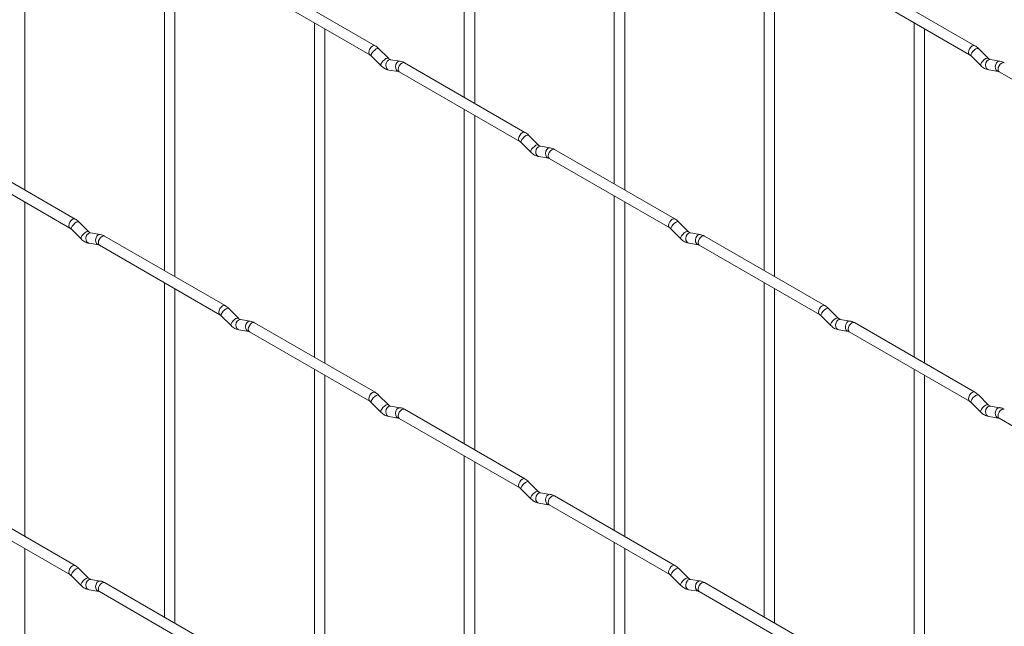
# Paper-space layout 'Layout1' of a CAD drawing. Units: millimetres. Extents: x -885 to 927, y -951 to 1343.
# Drawn here: x -164 to 72, y 323 to 468 of the extents above; entities that cross this region are included whole.
import ezdxf

# ---------------------------------------------------------------- set-up
doc = ezdxf.new("R2010")
doc.units = ezdxf.units.MM

psp = doc.layouts.get("Layout1")

# ---------------------------------------------------------------- linework, layer by layer
at = {"color": 7, "linetype": 'Continuous', "lineweight": 15}
for p, q in [((-57.18, 529.33), (-57.18, 449.26)), ((-54.68, 447.81), (-54.68, 527.89)), ((-21.26, 508.59), (-21.26, 428.52)), ((-18.76, 427.08), (-18.76, 507.15)), ((-162.45, 427.06), (-162.45, 507.14)), ((-129.02, 487.84), (-129.02, 407.77)), ((-126.52, 406.33), (-126.52, 486.4)), ((14.66, 487.86), (14.66, 407.78)), ((17.16, 406.34), (17.16, 486.41)), ((-78.57, 461.6), (-107.42, 478.26)), ((65.11, 461.62), (36.26, 478.27)), ((-108.67, 476.09), (-79.82, 459.44)), ((35.01, 476.11), (63.86, 459.45)), ((-93.1, 467.11), (-93.1, 387.03)), ((50.58, 467.12), (50.58, 387.05)), ((-90.6, 385.59), (-90.6, 465.66)), ((53.08, 385.6), (53.08, 465.68)), ((-75.38, 458.61), (-77.71, 460.93)), ((68.3, 458.63), (65.98, 460.95)), ((-79.47, 459.16), (-77.15, 456.84)), ((-75.38, 458.61), (-75.39, 458.62)), ((-72.54, 457.9), (-74.86, 458.26)), ((64.21, 459.18), (66.54, 456.86)), ((68.3, 458.63), (68.29, 458.64)), ((71.15, 457.91), (68.82, 458.28)), ((-75.25, 455.79), (-72.92, 455.43)), ((-72.75, 455.36), (-43.9, 438.7)), ((-42.65, 440.87), (-71.5, 457.52)), ((68.44, 455.81), (70.76, 455.44)), ((70.93, 455.37), (99.78, 438.72)), ((-57.18, 446.37), (-57.18, 366.3)), ((-54.68, 364.85), (-54.68, 444.93)), ((-39.46, 437.88), (-41.79, 440.2)), ((-150.41, 420.12), (-179.26, 436.77)), ((-43.55, 438.43), (-41.23, 436.11)), ((-39.46, 437.88), (-39.47, 437.88)), ((-36.62, 437.16), (-38.94, 437.53)), ((-6.73, 420.13), (-35.58, 436.79)), ((-180.51, 434.61), (-151.66, 417.95)), ((-39.33, 435.06), (-37, 434.69)), ((-36.83, 434.62), (-7.98, 417.97)), ((-21.26, 425.63), (-21.26, 345.56)), ((-162.45, 344.1), (-162.45, 424.18)), ((-18.76, 344.12), (-18.76, 424.19)), ((-151.32, 417.68), (-148.99, 415.36)), ((-147.22, 417.13), (-149.55, 419.45)), ((-7.63, 417.69), (-5.31, 415.37)), ((-3.54, 417.14), (-5.87, 419.46)), ((-147.22, 417.13), (-147.23, 417.13)), ((-144.38, 416.41), (-146.7, 416.78)), ((-114.49, 399.38), (-143.34, 416.04)), ((-3.54, 417.14), (-3.55, 417.15)), ((-0.69, 416.43), (-3.02, 416.79)), ((29.19, 399.39), (0.34, 416.05)), ((-147.09, 414.31), (-144.77, 413.94)), ((-144.59, 413.87), (-115.74, 397.22)), ((-3.41, 414.32), (-1.08, 413.96)), ((-0.91, 413.88), (27.94, 397.23)), ((-129.02, 404.88), (-129.02, 324.81)), ((-126.52, 323.37), (-126.52, 403.44)), ((14.66, 404.9), (14.66, 324.82)), ((17.16, 323.38), (17.16, 403.45)), ((-111.3, 396.39), (-113.63, 398.71)), ((32.38, 396.4), (30.06, 398.72)), ((-115.39, 396.94), (-113.07, 394.62)), ((-111.3, 396.39), (-111.31, 396.4)), ((28.29, 396.95), (30.61, 394.63)), ((32.38, 396.4), (32.37, 396.41)), ((-108.46, 395.68), (-110.78, 396.04)), ((-78.57, 378.64), (-107.42, 395.3)), ((35.23, 395.69), (32.9, 396.05)), ((65.11, 378.66), (36.26, 395.31)), ((-111.17, 393.57), (-108.84, 393.21)), ((-108.67, 393.13), (-79.82, 376.48)), ((32.51, 393.58), (34.84, 393.22)), ((35.01, 393.15), (63.86, 376.49)), ((-93.1, 384.15), (-93.1, 304.07)), ((-90.6, 302.63), (-90.6, 382.7)), ((50.58, 384.16), (50.58, 304.09)), ((53.08, 302.64), (53.08, 382.72)), ((-75.38, 375.65), (-77.71, 377.97)), ((68.3, 375.67), (65.98, 377.99)), ((-79.47, 376.2), (-77.15, 373.88)), ((-75.38, 375.65), (-75.39, 375.66)), ((-72.54, 374.94), (-74.86, 375.3)), ((64.21, 376.22), (66.54, 373.9)), ((68.3, 375.67), (68.29, 375.67)), ((71.15, 374.95), (68.82, 375.32)), ((-75.25, 372.83), (-72.92, 372.47)), ((-42.65, 357.91), (-71.5, 374.56)), ((68.44, 372.85), (70.76, 372.48)), ((-72.75, 372.4), (-43.9, 355.74)), ((70.93, 372.41), (99.78, 355.76)), ((-57.18, 363.41), (-57.18, 283.34)), ((-54.68, 281.89), (-54.68, 361.97)), ((-39.46, 354.92), (-41.79, 357.24)), ((-43.55, 355.47), (-41.23, 353.15)), ((-39.46, 354.92), (-39.47, 354.92)), ((-36.62, 354.2), (-38.94, 354.57)), ((-6.73, 337.17), (-35.58, 353.82)), ((-180.51, 351.65), (-151.66, 334.99)), ((-150.41, 337.16), (-179.26, 353.81)), ((-39.33, 352.1), (-37, 351.73)), ((-36.83, 351.66), (-7.98, 335)), ((-21.26, 342.67), (-21.26, 262.6)), ((-162.45, 261.14), (-162.45, 341.22)), ((-18.76, 261.16), (-18.76, 341.23)), ((-147.22, 334.17), (-149.55, 336.49)), ((-3.54, 334.18), (-5.87, 336.5)), ((-151.32, 334.72), (-148.99, 332.4)), ((-147.22, 334.17), (-147.23, 334.17)), ((-144.38, 333.45), (-146.7, 333.82)), ((-114.49, 316.42), (-143.34, 333.07)), ((-7.63, 334.73), (-5.31, 332.41)), ((-3.54, 334.18), (-3.55, 334.19)), ((-0.69, 333.47), (-3.02, 333.83)), ((29.19, 316.43), (0.34, 333.09)), ((-147.09, 331.35), (-144.77, 330.98)), ((-144.59, 330.91), (-115.74, 314.25)), ((-3.41, 331.36), (-1.08, 331)), ((-0.91, 330.92), (27.94, 314.27))]:
    psp.add_line(p, q, dxfattribs=at)
at = {"color": 8, "linetype": 'Continuous', "lineweight": 15, "flags": 128}
for points in [[(-78.57, 461.6), (-78.86, 461.66), (-79.2, 461.54), (-79.53, 461.27), (-79.82, 460.88), (-80.01, 460.44), (-80.08, 460.01), (-80.01, 459.66), (-79.82, 459.44)], [(-77.71, 460.93), (-77.75, 460.96), (-77.97, 460.97), (-78.29, 460.83), (-78.65, 460.58), (-79, 460.24), (-79.29, 459.88), (-79.47, 459.54), (-79.52, 459.28), (-79.47, 459.16)], [(65.11, 461.62), (64.83, 461.67), (64.49, 461.56), (64.15, 461.28), (63.86, 460.9), (63.67, 460.45), (63.6, 460.02), (63.67, 459.67), (63.86, 459.45)], [(65.98, 460.95), (65.93, 460.98), (65.71, 460.98), (65.4, 460.85), (65.03, 460.59), (64.68, 460.26), (64.39, 459.89), (64.21, 459.55), (64.16, 459.29), (64.21, 459.18)], [(-75.39, 458.62), (-75.43, 458.64), (-75.65, 458.65), (-75.96, 458.51), (-76.32, 458.26), (-76.68, 457.92), (-76.97, 457.56), (-77.15, 457.22), (-77.2, 456.96), (-77.15, 456.84)], [(-74.86, 458.26), (-75, 458.27), (-75.36, 458.16), (-75.67, 457.88), (-75.89, 457.47), (-75.99, 456.99), (-75.94, 456.52), (-75.76, 456.12), (-75.47, 455.87), (-75.25, 455.79)], [(-72.54, 457.9), (-72.67, 457.91), (-73.03, 457.8), (-73.35, 457.52), (-73.57, 457.11), (-73.66, 456.63), (-73.61, 456.16), (-73.43, 455.76), (-73.14, 455.5), (-72.94, 455.43)], [(68.29, 458.64), (68.26, 458.66), (68.04, 458.66), (67.72, 458.53), (67.36, 458.27), (67.01, 457.94), (66.72, 457.57), (66.53, 457.23), (66.49, 456.97), (66.54, 456.86)], [(68.82, 458.28), (68.69, 458.29), (68.33, 458.18), (68.01, 457.9), (67.79, 457.48), (67.7, 457.01), (67.74, 456.53), (67.93, 456.14), (68.22, 455.88), (68.44, 455.81)], [(71.15, 457.91), (71.01, 457.92), (70.65, 457.81), (70.34, 457.53), (70.12, 457.12), (70.02, 456.64), (70.07, 456.17), (70.25, 455.77), (70.54, 455.52), (70.74, 455.45)], [(-71.5, 457.52), (-71.79, 457.58), (-72.12, 457.46), (-72.46, 457.19), (-72.75, 456.8), (-72.94, 456.36), (-73.01, 455.93), (-72.94, 455.58), (-72.75, 455.36), (-72.75, 455.36)], [(72.18, 457.54), (71.9, 457.59), (71.56, 457.47), (71.22, 457.2), (70.93, 456.81), (70.74, 456.37), (70.68, 455.94), (70.74, 455.59), (70.93, 455.37), (70.93, 455.37)], [(-42.65, 440.87), (-42.94, 440.92), (-43.27, 440.81), (-43.61, 440.53), (-43.9, 440.15), (-44.09, 439.7), (-44.16, 439.27), (-44.09, 438.92), (-43.9, 438.7)], [(-41.79, 440.2), (-41.83, 440.23), (-42.05, 440.23), (-42.37, 440.1), (-42.73, 439.84), (-43.08, 439.51), (-43.37, 439.14), (-43.55, 438.8), (-43.6, 438.54), (-43.55, 438.43)], [(-39.47, 437.88), (-39.51, 437.91), (-39.73, 437.91), (-40.04, 437.78), (-40.4, 437.52), (-40.76, 437.19), (-41.05, 436.82), (-41.23, 436.48), (-41.28, 436.22), (-41.23, 436.11)], [(-38.94, 437.53), (-39.08, 437.54), (-39.44, 437.43), (-39.75, 437.15), (-39.97, 436.73), (-40.07, 436.26), (-40.02, 435.78), (-39.84, 435.39), (-39.55, 435.13), (-39.33, 435.06)], [(-36.62, 437.16), (-36.75, 437.17), (-37.11, 437.06), (-37.43, 436.78), (-37.65, 436.37), (-37.74, 435.89), (-37.69, 435.42), (-37.51, 435.02), (-37.22, 434.77), (-37.02, 434.7)], [(-35.58, 436.79), (-35.87, 436.84), (-36.2, 436.72), (-36.54, 436.45), (-36.83, 436.06), (-37.02, 435.62), (-37.09, 435.19), (-37.02, 434.84), (-36.83, 434.62), (-36.83, 434.62)], [(-150.41, 420.12), (-150.7, 420.17), (-151.04, 420.06), (-151.38, 419.78), (-151.66, 419.4), (-151.85, 418.95), (-151.92, 418.52), (-151.85, 418.17), (-151.67, 417.95)], [(-6.73, 420.13), (-7.02, 420.19), (-7.35, 420.07), (-7.69, 419.8), (-7.98, 419.41), (-8.17, 418.97), (-8.24, 418.54), (-8.17, 418.19), (-7.98, 417.97)], [(-149.55, 419.45), (-149.59, 419.48), (-149.82, 419.48), (-150.13, 419.35), (-150.49, 419.09), (-150.84, 418.76), (-151.13, 418.39), (-151.32, 418.05), (-151.37, 417.79), (-151.32, 417.68)], [(-5.87, 419.46), (-5.91, 419.49), (-6.13, 419.5), (-6.45, 419.36), (-6.81, 419.1), (-7.16, 418.77), (-7.45, 418.4), (-7.63, 418.07), (-7.68, 417.8), (-7.63, 417.69)], [(-147.23, 417.13), (-147.27, 417.16), (-147.49, 417.16), (-147.81, 417.03), (-148.17, 416.77), (-148.52, 416.44), (-148.81, 416.07), (-148.99, 415.73), (-149.04, 415.47), (-148.99, 415.36)], [(-146.7, 416.78), (-146.84, 416.79), (-147.2, 416.68), (-147.52, 416.39), (-147.74, 415.98), (-147.83, 415.51), (-147.78, 415.03), (-147.6, 414.64), (-147.31, 414.38), (-147.09, 414.31)], [(-144.38, 416.41), (-144.51, 416.42), (-144.87, 416.31), (-145.19, 416.03), (-145.41, 415.62), (-145.5, 415.14), (-145.46, 414.67), (-145.27, 414.27), (-144.98, 414.02), (-144.78, 413.95)], [(-143.34, 416.04), (-143.63, 416.09), (-143.97, 415.97), (-144.31, 415.7), (-144.59, 415.31), (-144.78, 414.87), (-144.85, 414.44), (-144.78, 414.09), (-144.59, 413.87), (-144.59, 413.87)], [(-3.55, 417.15), (-3.58, 417.17), (-3.81, 417.17), (-4.12, 417.04), (-4.48, 416.78), (-4.83, 416.45), (-5.12, 416.08), (-5.31, 415.74), (-5.36, 415.48), (-5.31, 415.37)], [(-3.02, 416.79), (-3.15, 416.8), (-3.52, 416.69), (-3.83, 416.41), (-4.05, 416), (-4.15, 415.52), (-4.1, 415.05), (-3.91, 414.65), (-3.62, 414.39), (-3.41, 414.32)], [(-0.69, 416.43), (-0.83, 416.43), (-1.19, 416.33), (-1.51, 416.04), (-1.73, 415.63), (-1.82, 415.15), (-1.77, 414.68), (-1.59, 414.29), (-1.3, 414.03), (-1.1, 413.96)], [(0.34, 416.05), (0.06, 416.1), (-0.28, 415.99), (-0.62, 415.71), (-0.91, 415.33), (-1.1, 414.89), (-1.17, 414.46), (-1.1, 414.1), (-0.91, 413.88), (-0.91, 413.88)], [(-114.49, 399.38), (-114.78, 399.44), (-115.12, 399.32), (-115.46, 399.05), (-115.74, 398.66), (-115.93, 398.22), (-116, 397.79), (-115.93, 397.44), (-115.75, 397.22)], [(-113.63, 398.71), (-113.67, 398.74), (-113.89, 398.75), (-114.21, 398.61), (-114.57, 398.35), (-114.92, 398.02), (-115.21, 397.65), (-115.4, 397.31), (-115.44, 397.05), (-115.39, 396.94)], [(29.19, 399.39), (28.91, 399.45), (28.57, 399.33), (28.23, 399.06), (27.94, 398.67), (27.75, 398.23), (27.68, 397.8), (27.75, 397.45), (27.94, 397.23)], [(30.06, 398.72), (30.01, 398.75), (29.79, 398.76), (29.47, 398.62), (29.11, 398.37), (28.76, 398.03), (28.47, 397.67), (28.29, 397.33), (28.24, 397.07), (28.29, 396.95)], [(-111.31, 396.4), (-111.35, 396.42), (-111.57, 396.42), (-111.88, 396.29), (-112.25, 396.03), (-112.6, 395.7), (-112.89, 395.33), (-113.07, 394.99), (-113.12, 394.73), (-113.07, 394.62)], [(32.37, 396.41), (32.34, 396.43), (32.12, 396.44), (31.8, 396.3), (31.44, 396.05), (31.09, 395.71), (30.8, 395.35), (30.61, 395.01), (30.57, 394.75), (30.61, 394.63)], [(-110.78, 396.04), (-110.92, 396.05), (-111.28, 395.94), (-111.59, 395.66), (-111.82, 395.25), (-111.91, 394.77), (-111.86, 394.3), (-111.68, 393.9), (-111.39, 393.64), (-111.17, 393.57)], [(-108.46, 395.68), (-108.59, 395.68), (-108.95, 395.58), (-109.27, 395.29), (-109.49, 394.88), (-109.58, 394.4), (-109.53, 393.93), (-109.35, 393.54), (-109.06, 393.28), (-108.86, 393.21)], [(-107.42, 395.3), (-107.71, 395.35), (-108.05, 395.24), (-108.38, 394.96), (-108.67, 394.58), (-108.86, 394.13), (-108.93, 393.71), (-108.86, 393.35), (-108.67, 393.13), (-108.67, 393.13)], [(32.9, 396.05), (32.77, 396.06), (32.41, 395.95), (32.09, 395.67), (31.87, 395.26), (31.78, 394.78), (31.82, 394.31), (32.01, 393.91), (32.3, 393.66), (32.51, 393.58)], [(35.23, 395.69), (35.09, 395.7), (34.73, 395.59), (34.42, 395.31), (34.19, 394.9), (34.1, 394.42), (34.15, 393.94), (34.33, 393.55), (34.62, 393.29), (34.82, 393.22)], [(36.26, 395.31), (35.98, 395.37), (35.64, 395.25), (35.3, 394.98), (35.01, 394.59), (34.82, 394.15), (34.75, 393.72), (34.82, 393.37), (35.01, 393.15), (35.01, 393.15)], [(-78.57, 378.64), (-78.86, 378.7), (-79.2, 378.58), (-79.53, 378.31), (-79.82, 377.92), (-80.01, 377.48), (-80.08, 377.05), (-80.01, 376.7), (-79.82, 376.48)], [(-77.71, 377.97), (-77.75, 378), (-77.97, 378.01), (-78.29, 377.87), (-78.65, 377.62), (-79, 377.28), (-79.29, 376.92), (-79.47, 376.58), (-79.52, 376.32), (-79.47, 376.2)], [(65.11, 378.66), (64.83, 378.71), (64.49, 378.6), (64.15, 378.32), (63.86, 377.94), (63.67, 377.49), (63.6, 377.06), (63.67, 376.71), (63.86, 376.49)], [(65.98, 377.99), (65.93, 378.02), (65.71, 378.02), (65.4, 377.89), (65.03, 377.63), (64.68, 377.3), (64.39, 376.93), (64.21, 376.59), (64.16, 376.33), (64.21, 376.22)], [(-75.39, 375.66), (-75.43, 375.68), (-75.65, 375.69), (-75.96, 375.55), (-76.32, 375.3), (-76.68, 374.96), (-76.97, 374.6), (-77.15, 374.26), (-77.2, 374), (-77.15, 373.88)], [(-74.86, 375.3), (-75, 375.31), (-75.36, 375.2), (-75.67, 374.92), (-75.89, 374.51), (-75.99, 374.03), (-75.94, 373.56), (-75.76, 373.16), (-75.47, 372.91), (-75.25, 372.83)], [(68.29, 375.67), (68.26, 375.7), (68.04, 375.7), (67.72, 375.57), (67.36, 375.31), (67.01, 374.98), (66.72, 374.61), (66.53, 374.27), (66.49, 374.01), (66.54, 373.9)], [(68.82, 375.32), (68.69, 375.33), (68.33, 375.22), (68.01, 374.93), (67.79, 374.52), (67.7, 374.05), (67.74, 373.57), (67.93, 373.18), (68.22, 372.92), (68.44, 372.85)], [(-72.54, 374.94), (-72.67, 374.95), (-73.03, 374.84), (-73.35, 374.56), (-73.57, 374.15), (-73.66, 373.67), (-73.61, 373.19), (-73.43, 372.8), (-73.14, 372.54), (-72.94, 372.47)], [(-71.5, 374.56), (-71.79, 374.62), (-72.12, 374.5), (-72.46, 374.23), (-72.75, 373.84), (-72.94, 373.4), (-73.01, 372.97), (-72.94, 372.62), (-72.75, 372.4), (-72.75, 372.4)], [(71.15, 374.95), (71.01, 374.96), (70.65, 374.85), (70.34, 374.57), (70.12, 374.16), (70.02, 373.68), (70.07, 373.21), (70.25, 372.81), (70.54, 372.56), (70.74, 372.49)], [(72.18, 374.58), (71.9, 374.63), (71.56, 374.51), (71.22, 374.24), (70.93, 373.85), (70.74, 373.41), (70.68, 372.98), (70.74, 372.63), (70.93, 372.41), (70.93, 372.41)], [(-42.65, 357.91), (-42.94, 357.96), (-43.27, 357.84), (-43.61, 357.57), (-43.9, 357.19), (-44.09, 356.74), (-44.16, 356.31), (-44.09, 355.96), (-43.9, 355.74)], [(-41.79, 357.24), (-41.83, 357.27), (-42.05, 357.27), (-42.37, 357.14), (-42.73, 356.88), (-43.08, 356.55), (-43.37, 356.18), (-43.55, 355.84), (-43.6, 355.58), (-43.55, 355.47)], [(-39.47, 354.92), (-39.51, 354.95), (-39.73, 354.95), (-40.04, 354.82), (-40.4, 354.56), (-40.76, 354.22), (-41.05, 353.86), (-41.23, 353.52), (-41.28, 353.26), (-41.23, 353.15)], [(-38.94, 354.57), (-39.08, 354.58), (-39.44, 354.47), (-39.75, 354.18), (-39.97, 353.77), (-40.07, 353.29), (-40.02, 352.82), (-39.84, 352.43), (-39.55, 352.17), (-39.33, 352.1)], [(-36.62, 354.2), (-36.75, 354.21), (-37.11, 354.1), (-37.43, 353.82), (-37.65, 353.41), (-37.74, 352.93), (-37.69, 352.46), (-37.51, 352.06), (-37.22, 351.81), (-37.02, 351.74)], [(-35.58, 353.82), (-35.87, 353.88), (-36.2, 353.76), (-36.54, 353.49), (-36.83, 353.1), (-37.02, 352.66), (-37.09, 352.23), (-37.02, 351.88), (-36.83, 351.66), (-36.83, 351.66)], [(-150.41, 337.16), (-150.7, 337.21), (-151.04, 337.09), (-151.38, 336.82), (-151.66, 336.43), (-151.85, 335.99), (-151.92, 335.56), (-151.85, 335.21), (-151.67, 334.99)], [(-149.55, 336.49), (-149.59, 336.52), (-149.82, 336.52), (-150.13, 336.39), (-150.49, 336.13), (-150.84, 335.8), (-151.13, 335.43), (-151.32, 335.09), (-151.37, 334.83), (-151.32, 334.72)], [(-6.73, 337.17), (-7.02, 337.23), (-7.35, 337.11), (-7.69, 336.84), (-7.98, 336.45), (-8.17, 336.01), (-8.24, 335.58), (-8.17, 335.23), (-7.98, 335.01)], [(-5.87, 336.5), (-5.91, 336.53), (-6.13, 336.53), (-6.45, 336.4), (-6.81, 336.14), (-7.16, 335.81), (-7.45, 335.44), (-7.63, 335.1), (-7.68, 334.84), (-7.63, 334.73)], [(-147.23, 334.17), (-147.27, 334.2), (-147.49, 334.2), (-147.81, 334.07), (-148.17, 333.81), (-148.52, 333.47), (-148.81, 333.11), (-148.99, 332.77), (-149.04, 332.51), (-148.99, 332.4)], [(-146.7, 333.82), (-146.84, 333.82), (-147.2, 333.72), (-147.52, 333.43), (-147.74, 333.02), (-147.83, 332.54), (-147.78, 332.07), (-147.6, 331.68), (-147.31, 331.42), (-147.09, 331.35)], [(-144.38, 333.45), (-144.51, 333.46), (-144.87, 333.35), (-145.19, 333.07), (-145.41, 332.66), (-145.5, 332.18), (-145.46, 331.71), (-145.27, 331.31), (-144.98, 331.06), (-144.78, 330.99)], [(-143.34, 333.07), (-143.63, 333.13), (-143.97, 333.01), (-144.31, 332.74), (-144.59, 332.35), (-144.78, 331.91), (-144.85, 331.48), (-144.78, 331.13), (-144.59, 330.91), (-144.59, 330.91)], [(-3.55, 334.19), (-3.58, 334.21), (-3.81, 334.21), (-4.12, 334.08), (-4.48, 333.82), (-4.83, 333.49), (-5.12, 333.12), (-5.31, 332.78), (-5.36, 332.52), (-5.31, 332.41)], [(-3.02, 333.83), (-3.15, 333.84), (-3.52, 333.73), (-3.83, 333.45), (-4.05, 333.04), (-4.15, 332.56), (-4.1, 332.09), (-3.91, 331.69), (-3.62, 331.43), (-3.41, 331.36)], [(-0.69, 333.47), (-0.83, 333.47), (-1.19, 333.37), (-1.51, 333.08), (-1.73, 332.67), (-1.82, 332.19), (-1.77, 331.72), (-1.59, 331.33), (-1.3, 331.07), (-1.1, 331)], [(0.34, 333.09), (0.06, 333.14), (-0.28, 333.03), (-0.62, 332.75), (-0.91, 332.37), (-1.1, 331.92), (-1.17, 331.5), (-1.1, 331.14), (-0.91, 330.92), (-0.91, 330.92)]]:
    psp.add_lwpolyline(points, dxfattribs=at)
at = {"color": 7, "linetype": 'Continuous', "lineweight": 15}
for points, knots in [([(-77.71, 460.93), (-77.85, 461.07), (-78.12, 461.32), (-78.43, 461.51), (-78.57, 461.6)], [0, 0, 0, 0, 0.520084, 1, 1, 1, 1]), ([(65.98, 460.95), (65.83, 461.08), (65.56, 461.34), (65.26, 461.53), (65.11, 461.62)], [0, 0, 0, 0, 0.520084, 1, 1, 1, 1]), ([(-79.82, 459.44), (-79.77, 459.4), (-79.66, 459.34), (-79.53, 459.22), (-79.47, 459.16)], [0, 0, 0, 0, 0.524096, 1, 1, 1, 1]), ([(-74.86, 458.26), (-74.88, 458.27), (-74.91, 458.27), (-75.1, 458.36), (-75.28, 458.53), (-75.38, 458.61)], [0, 0, 0, 0, 0.269975, 0.608171, 1, 1, 1, 1]), ([(-71.5, 457.52), (-71.67, 457.61), (-72.01, 457.79), (-72.36, 457.86), (-72.54, 457.9)], [0, 0, 0, 0, 0.5148138, 1, 1, 1, 1]), ([(63.86, 459.45), (63.92, 459.42), (64.02, 459.35), (64.15, 459.23), (64.21, 459.18)], [0, 0, 0, 0, 0.524096, 1, 1, 1, 1]), ([(68.82, 458.28), (68.81, 458.28), (68.78, 458.29), (68.58, 458.37), (68.4, 458.54), (68.3, 458.63)], [0, 0, 0, 0, 0.269975, 0.608171, 1, 1, 1, 1]), ([(72.18, 457.54), (72.01, 457.63), (71.68, 457.8), (71.32, 457.88), (71.15, 457.91)], [0, 0, 0, 0, 0.5148138, 1, 1, 1, 1]), ([(-77.15, 456.84), (-77.01, 456.71), (-76.59, 456.33), (-75.95, 455.95), (-75.44, 455.84), (-75.25, 455.79)], [0, 0, 0, 0, 0.25153, 0.729095, 1, 1, 1, 1]), ([(-72.92, 455.43), (-72.91, 455.43), (-72.89, 455.43), (-72.79, 455.38), (-72.75, 455.36)], [0, 0, 0, 0, 0.533867, 1, 1, 1, 1]), ([(66.54, 456.86), (66.68, 456.73), (67.09, 456.34), (67.73, 455.97), (68.25, 455.85), (68.44, 455.81)], [0, 0, 0, 0, 0.25153, 0.729095, 1, 1, 1, 1]), ([(70.76, 455.44), (70.77, 455.44), (70.8, 455.44), (70.89, 455.39), (70.93, 455.37)], [0, 0, 0, 0, 0.533867, 1, 1, 1, 1]), ([(-41.79, 440.2), (-41.93, 440.33), (-42.2, 440.59), (-42.5, 440.78), (-42.65, 440.87)], [0, 0, 0, 0, 0.520084, 1, 1, 1, 1]), ([(-43.9, 438.7), (-43.84, 438.67), (-43.74, 438.6), (-43.61, 438.48), (-43.55, 438.43)], [0, 0, 0, 0, 0.524096, 1, 1, 1, 1]), ([(-38.94, 437.53), (-38.95, 437.53), (-38.99, 437.54), (-39.18, 437.62), (-39.36, 437.79), (-39.46, 437.88)], [0, 0, 0, 0, 0.269975, 0.608171, 1, 1, 1, 1]), ([(-35.58, 436.79), (-35.75, 436.88), (-36.08, 437.05), (-36.44, 437.13), (-36.62, 437.16)], [0, 0, 0, 0, 0.5148138, 1, 1, 1, 1]), ([(-41.23, 436.11), (-41.09, 435.98), (-40.67, 435.59), (-40.03, 435.22), (-39.51, 435.1), (-39.33, 435.06)], [0, 0, 0, 0, 0.25153, 0.729095, 1, 1, 1, 1]), ([(-37, 434.69), (-36.99, 434.69), (-36.96, 434.69), (-36.87, 434.64), (-36.83, 434.62)], [0, 0, 0, 0, 0.533867, 1, 1, 1, 1]), ([(-149.55, 419.45), (-149.69, 419.58), (-149.96, 419.84), (-150.27, 420.03), (-150.41, 420.12)], [0, 0, 0, 0, 0.520084, 1, 1, 1, 1]), ([(-5.87, 419.46), (-6.01, 419.59), (-6.28, 419.85), (-6.58, 420.04), (-6.73, 420.13)], [0, 0, 0, 0, 0.520084, 1, 1, 1, 1]), ([(-151.66, 417.95), (-151.61, 417.92), (-151.5, 417.85), (-151.38, 417.73), (-151.32, 417.68)], [0, 0, 0, 0, 0.524096, 1, 1, 1, 1]), ([(-7.98, 417.97), (-7.92, 417.93), (-7.82, 417.86), (-7.69, 417.75), (-7.63, 417.69)], [0, 0, 0, 0, 0.524096, 1, 1, 1, 1]), ([(-148.99, 415.36), (-148.85, 415.22), (-148.44, 414.84), (-147.79, 414.47), (-147.28, 414.35), (-147.09, 414.31)], [0, 0, 0, 0, 0.25153, 0.729095, 1, 1, 1, 1]), ([(-146.7, 416.78), (-146.72, 416.78), (-146.75, 416.79), (-146.94, 416.87), (-147.13, 417.04), (-147.22, 417.13)], [0, 0, 0, 0, 0.269975, 0.608171, 1, 1, 1, 1]), ([(-143.34, 416.04), (-143.51, 416.13), (-143.85, 416.3), (-144.21, 416.38), (-144.38, 416.41)], [0, 0, 0, 0, 0.514814, 1, 1, 1, 1]), ([(-5.31, 415.37), (-5.16, 415.24), (-4.75, 414.86), (-4.11, 414.48), (-3.59, 414.36), (-3.41, 414.32)], [0, 0, 0, 0, 0.25153, 0.729095, 1, 1, 1, 1]), ([(-3.02, 416.79), (-3.03, 416.79), (-3.06, 416.8), (-3.26, 416.89), (-3.44, 417.05), (-3.54, 417.14)], [0, 0, 0, 0, 0.269975, 0.608171, 1, 1, 1, 1]), ([(0.34, 416.05), (0.17, 416.14), (-0.16, 416.31), (-0.52, 416.39), (-0.69, 416.43)], [0, 0, 0, 0, 0.514814, 1, 1, 1, 1]), ([(-144.77, 413.94), (-144.75, 413.94), (-144.73, 413.94), (-144.64, 413.89), (-144.59, 413.87)], [0, 0, 0, 0, 0.533867, 1, 1, 1, 1]), ([(-1.08, 413.96), (-1.07, 413.96), (-1.04, 413.95), (-0.95, 413.91), (-0.91, 413.88)], [0, 0, 0, 0, 0.533867, 1, 1, 1, 1]), ([(-113.63, 398.71), (-113.77, 398.84), (-114.04, 399.1), (-114.35, 399.29), (-114.49, 399.38)], [0, 0, 0, 0, 0.520084, 1, 1, 1, 1]), ([(30.06, 398.72), (29.91, 398.86), (29.64, 399.11), (29.34, 399.3), (29.19, 399.39)], [0, 0, 0, 0, 0.520084, 1, 1, 1, 1]), ([(-115.74, 397.22), (-115.69, 397.18), (-115.58, 397.11), (-115.45, 397), (-115.39, 396.94)], [0, 0, 0, 0, 0.524096, 1, 1, 1, 1]), ([(-110.78, 396.04), (-110.8, 396.04), (-110.83, 396.05), (-111.02, 396.14), (-111.21, 396.3), (-111.3, 396.39)], [0, 0, 0, 0, 0.269975, 0.608171, 1, 1, 1, 1]), ([(27.94, 397.23), (28, 397.19), (28.1, 397.13), (28.23, 397.01), (28.29, 396.95)], [0, 0, 0, 0, 0.524096, 1, 1, 1, 1]), ([(32.9, 396.05), (32.89, 396.06), (32.86, 396.06), (32.66, 396.15), (32.48, 396.31), (32.38, 396.4)], [0, 0, 0, 0, 0.269975, 0.608171, 1, 1, 1, 1]), ([(-113.07, 394.62), (-112.93, 394.49), (-112.51, 394.11), (-111.87, 393.73), (-111.36, 393.61), (-111.17, 393.57)], [0, 0, 0, 0, 0.25153, 0.729095, 1, 1, 1, 1]), ([(-107.42, 395.3), (-107.59, 395.39), (-107.93, 395.56), (-108.28, 395.64), (-108.46, 395.68)], [0, 0, 0, 0, 0.514814, 1, 1, 1, 1]), ([(30.61, 394.63), (30.76, 394.5), (31.17, 394.12), (31.81, 393.74), (32.33, 393.63), (32.51, 393.58)], [0, 0, 0, 0, 0.25153, 0.729095, 1, 1, 1, 1]), ([(36.26, 395.31), (36.09, 395.4), (35.76, 395.58), (35.4, 395.65), (35.23, 395.69)], [0, 0, 0, 0, 0.5148138, 1, 1, 1, 1]), ([(-108.84, 393.21), (-108.83, 393.21), (-108.81, 393.2), (-108.71, 393.16), (-108.67, 393.13)], [0, 0, 0, 0, 0.533867, 1, 1, 1, 1]), ([(34.84, 393.22), (34.85, 393.22), (34.88, 393.22), (34.97, 393.17), (35.01, 393.15)], [0, 0, 0, 0, 0.533867, 1, 1, 1, 1]), ([(-77.71, 377.97), (-77.85, 378.11), (-78.12, 378.36), (-78.43, 378.55), (-78.57, 378.64)], [0, 0, 0, 0, 0.520084, 1, 1, 1, 1]), ([(65.98, 377.99), (65.83, 378.12), (65.56, 378.38), (65.26, 378.57), (65.11, 378.66)], [0, 0, 0, 0, 0.520084, 1, 1, 1, 1]), ([(-79.82, 376.48), (-79.77, 376.44), (-79.66, 376.38), (-79.53, 376.26), (-79.47, 376.2)], [0, 0, 0, 0, 0.524096, 1, 1, 1, 1]), ([(-74.86, 375.3), (-74.88, 375.31), (-74.91, 375.31), (-75.1, 375.4), (-75.28, 375.56), (-75.38, 375.65)], [0, 0, 0, 0, 0.269975, 0.608171, 1, 1, 1, 1]), ([(63.86, 376.49), (63.92, 376.46), (64.02, 376.39), (64.15, 376.27), (64.21, 376.22)], [0, 0, 0, 0, 0.524096, 1, 1, 1, 1]), ([(68.82, 375.32), (68.81, 375.32), (68.78, 375.33), (68.58, 375.41), (68.4, 375.58), (68.3, 375.67)], [0, 0, 0, 0, 0.269975, 0.608171, 1, 1, 1, 1]), ([(-77.15, 373.88), (-77.01, 373.75), (-76.59, 373.37), (-75.95, 372.99), (-75.44, 372.88), (-75.25, 372.83)], [0, 0, 0, 0, 0.25153, 0.729095, 1, 1, 1, 1]), ([(-71.5, 374.56), (-71.67, 374.65), (-72.01, 374.83), (-72.36, 374.9), (-72.54, 374.94)], [0, 0, 0, 0, 0.514814, 1, 1, 1, 1]), ([(66.54, 373.9), (66.68, 373.76), (67.09, 373.38), (67.73, 373.01), (68.25, 372.89), (68.44, 372.85)], [0, 0, 0, 0, 0.25153, 0.729095, 1, 1, 1, 1]), ([(72.18, 374.58), (72.01, 374.67), (71.68, 374.84), (71.32, 374.92), (71.15, 374.95)], [0, 0, 0, 0, 0.5148138, 1, 1, 1, 1]), ([(-72.92, 372.47), (-72.91, 372.47), (-72.89, 372.47), (-72.79, 372.42), (-72.75, 372.4)], [0, 0, 0, 0, 0.533867, 1, 1, 1, 1]), ([(70.76, 372.48), (70.77, 372.48), (70.8, 372.48), (70.89, 372.43), (70.93, 372.41)], [0, 0, 0, 0, 0.533867, 1, 1, 1, 1]), ([(-41.79, 357.24), (-41.93, 357.37), (-42.2, 357.63), (-42.5, 357.82), (-42.65, 357.91)], [0, 0, 0, 0, 0.520084, 1, 1, 1, 1]), ([(-43.9, 355.74), (-43.84, 355.71), (-43.74, 355.64), (-43.61, 355.52), (-43.55, 355.47)], [0, 0, 0, 0, 0.524096, 1, 1, 1, 1]), ([(-38.94, 354.57), (-38.95, 354.57), (-38.99, 354.58), (-39.18, 354.66), (-39.36, 354.83), (-39.46, 354.92)], [0, 0, 0, 0, 0.269975, 0.608171, 1, 1, 1, 1]), ([(-35.58, 353.82), (-35.75, 353.92), (-36.08, 354.09), (-36.44, 354.17), (-36.62, 354.2)], [0, 0, 0, 0, 0.514814, 1, 1, 1, 1]), ([(-41.23, 353.15), (-41.09, 353.01), (-40.67, 352.63), (-40.03, 352.26), (-39.51, 352.14), (-39.33, 352.1)], [0, 0, 0, 0, 0.25153, 0.729095, 1, 1, 1, 1]), ([(-37, 351.73), (-36.99, 351.73), (-36.96, 351.73), (-36.87, 351.68), (-36.83, 351.66)], [0, 0, 0, 0, 0.533867, 1, 1, 1, 1]), ([(-151.66, 334.99), (-151.61, 334.96), (-151.5, 334.89), (-151.38, 334.77), (-151.32, 334.72)], [0, 0, 0, 0, 0.524096, 1, 1, 1, 1]), ([(-149.55, 336.49), (-149.69, 336.62), (-149.96, 336.88), (-150.27, 337.07), (-150.41, 337.16)], [0, 0, 0, 0, 0.520084, 1, 1, 1, 1]), ([(-7.98, 335), (-7.92, 334.97), (-7.82, 334.9), (-7.69, 334.79), (-7.63, 334.73)], [0, 0, 0, 0, 0.524096, 1, 1, 1, 1]), ([(-5.87, 336.5), (-6.01, 336.63), (-6.28, 336.89), (-6.58, 337.08), (-6.73, 337.17)], [0, 0, 0, 0, 0.520084, 1, 1, 1, 1]), ([(-146.7, 333.82), (-146.72, 333.82), (-146.75, 333.83), (-146.94, 333.91), (-147.13, 334.08), (-147.22, 334.17)], [0, 0, 0, 0, 0.269975, 0.608171, 1, 1, 1, 1]), ([(-143.34, 333.07), (-143.51, 333.16), (-143.85, 333.34), (-144.21, 333.42), (-144.38, 333.45)], [0, 0, 0, 0, 0.514814, 1, 1, 1, 1]), ([(-3.02, 333.83), (-3.03, 333.83), (-3.06, 333.84), (-3.26, 333.93), (-3.44, 334.09), (-3.54, 334.18)], [0, 0, 0, 0, 0.269975, 0.608171, 1, 1, 1, 1]), ([(0.34, 333.09), (0.17, 333.18), (-0.16, 333.35), (-0.52, 333.43), (-0.69, 333.47)], [0, 0, 0, 0, 0.514814, 1, 1, 1, 1]), ([(-148.99, 332.4), (-148.85, 332.26), (-148.44, 331.88), (-147.79, 331.51), (-147.28, 331.39), (-147.09, 331.35)], [0, 0, 0, 0, 0.25153, 0.729095, 1, 1, 1, 1]), ([(-144.77, 330.98), (-144.75, 330.98), (-144.73, 330.98), (-144.64, 330.93), (-144.59, 330.91)], [0, 0, 0, 0, 0.533867, 1, 1, 1, 1]), ([(-5.31, 332.41), (-5.16, 332.28), (-4.75, 331.9), (-4.11, 331.52), (-3.59, 331.4), (-3.41, 331.36)], [0, 0, 0, 0, 0.25153, 0.729095, 1, 1, 1, 1]), ([(-1.08, 331), (-1.07, 330.99), (-1.04, 330.99), (-0.95, 330.94), (-0.91, 330.92)], [0, 0, 0, 0, 0.533867, 1, 1, 1, 1])]:
    psp.add_open_spline(points, degree=3, knots=knots, dxfattribs=at)

doc.saveas('drawing.dxf')
